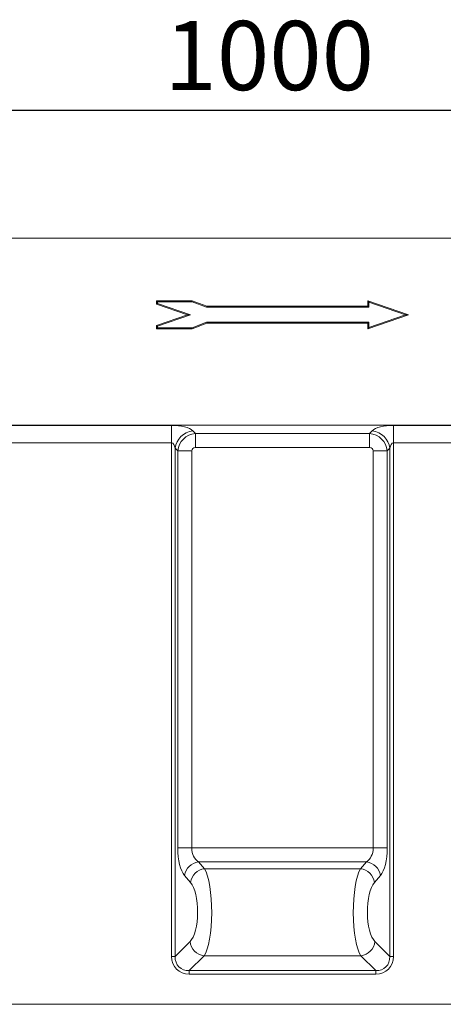
# Model space of a CAD drawing. Units: millimetres. Extents: x -477 to 11211, y -31 to 3696.
# Drawn here: x 896 to 1123, y 1934 to 2461 of the extents above; entities that cross this region are included whole.
import ezdxf

# ---------------------------------------------------------------- set-up
doc = ezdxf.new("R2010")
doc.units = ezdxf.units.MM
doc.header["$LTSCALE"] = 10
doc.layers.add('FORMAT', color=7, linetype='Continuous')
doc.styles.add('SLDTEXTSTYLE1', font='TXT', dxfattribs={"width": 0.7})
doc.dimstyles.new('SLDDIMSTYLE0', dxfattribs={"dimtxt": 33.930745, "dimasz": 35, "dimexe": 0, "dimexo": 0.0625, "dimgap": 8.482686, "dimtad": 1, "dimrnd": 1e-09, "dimzin": 12, "dimdsep": 46, "dimtxsty": 'SLDTEXTSTYLE1', "dimsah": 1, "dimcen": 0.09, "dimadec": 0, "dimazin": 3, "dimtfac": 1, "dimtofl": 0, "dimtmove": 0, "dimatfit": 3, "dimfxl": 0, "dimfrac": 2, "dimtolj": 1, "dimtzin": 12, "dimarcsym": 0})

# ---------------------------------------------------------------- blocks, each defined once
blk = doc.blocks.new('_D')
at = {"layer": 'FORMAT'}
for p, q in [((536.99, 2354.06), (536.99, 2422.6)), ((1536.99, 2354.06), (1536.99, 2422.6)), ((536.99, 2412.6), (1536.99, 2412.6))]:
    blk.add_line(p, q, dxfattribs=at)
for points in [[(536.99, 2412.6), (571.99, 2407.6), (571.99, 2417.6)], [(1536.99, 2412.6), (1501.99, 2417.6), (1501.99, 2407.6)]]:
    blk.add_solid(points, dxfattribs=at)
at = {"layer": 'FORMAT', "insert": (973.81, 2460.35, 0.1), "char_height": 37.042, "attachment_point": 1, "style": 'SLDTEXTSTYLE1'}
blk.add_mtext('1000', dxfattribs=at)

msp = doc.modelspace()

# ---------------------------------------------------------------- linework, layer by layer
at = {"color": 7, "linetype": 'Continuous', "lineweight": 15}
for p, q in [((1536.991, 2344.065), (536.991, 2344.065)), ((988.721, 2310.565), (969.491, 2310.565)), ((969.491, 2310.565), (969.491, 2308.811)), ((970.02, 2310.036), (969.491, 2310.565)), ((970.02, 2309.189), (969.491, 2308.811)), ((969.491, 2308.811), (986.073, 2303.116)), ((970.02, 2310.036), (970.02, 2309.189)), ((988.623, 2310.036), (970.02, 2310.036)), ((970.02, 2309.189), (987.702, 2303.116)), ((988.623, 2310.036), (988.721, 2310.565)), ((996.333, 2307.087), (988.623, 2310.036)), ((996.431, 2307.616), (988.721, 2310.565)), ((1104.491, 2303.116), (1082.656, 2310.616)), ((1082.656, 2310.616), (1082.656, 2307.616)), ((1083.185, 2309.875), (1082.656, 2310.616)), ((1102.862, 2303.116), (1083.185, 2309.875)), ((1083.185, 2309.875), (1083.185, 2307.087)), ((986.073, 2303.116), (969.491, 2297.42)), ((987.702, 2303.116), (970.02, 2297.042)), ((987.702, 2303.116), (986.073, 2303.116)), ((996.333, 2307.087), (996.431, 2307.616)), ((1083.185, 2307.087), (996.333, 2307.087)), ((1082.656, 2307.616), (996.431, 2307.616)), ((1083.185, 2307.087), (1082.656, 2307.616)), ((1082.656, 2295.616), (1104.491, 2303.116)), ((1083.185, 2296.357), (1102.862, 2303.116)), ((1102.862, 2303.116), (1104.491, 2303.116)), ((988.622, 2296.145), (996.376, 2299.145)), ((988.721, 2295.616), (996.475, 2298.616)), ((996.376, 2299.145), (996.475, 2298.616)), ((996.376, 2299.145), (1083.185, 2299.145)), ((996.475, 2298.616), (1082.656, 2298.616)), ((1083.185, 2299.145), (1082.656, 2298.616)), ((1082.656, 2298.616), (1082.656, 2295.616)), ((1083.185, 2299.145), (1083.185, 2296.357)), ((969.491, 2297.42), (969.491, 2295.616)), ((970.02, 2297.042), (969.491, 2297.42)), ((970.02, 2296.145), (969.491, 2295.616)), ((969.491, 2295.616), (988.721, 2295.616)), ((970.02, 2297.042), (970.02, 2296.145)), ((970.02, 2296.145), (988.622, 2296.145)), ((988.622, 2296.145), (988.721, 2295.616)), ((1083.185, 2296.357), (1082.656, 2295.616)), ((536.991, 2244.065), (1536.991, 2244.065)), ((890.343, 2243.912), (977.638, 2243.912)), ((977.638, 2234.515), (977.638, 2243.912)), ((988.914, 2241.038), (990.341, 2239.611)), ((990.341, 2239.611), (1083.64, 2239.611)), ((990.341, 2232.094), (990.341, 2239.611)), ((1083.64, 2239.611), (1085.067, 2241.038)), ((1083.64, 2232.094), (1083.64, 2239.611)), ((1096.343, 2243.912), (1183.638, 2243.912)), ((1096.343, 2234.515), (1096.343, 2243.912)), ((977.638, 2234.515), (890.343, 2234.515)), ((977.638, 1959.609), (977.638, 2234.515)), ((1183.638, 2234.515), (1096.343, 2234.515)), ((1096.343, 2234.515), (1096.343, 1959.609)), ((979.517, 2231.641), (979.517, 1959.609)), ((980.944, 2230.214), (979.517, 2231.641)), ((980.944, 2017.732), (980.944, 2230.214)), ((988.462, 2230.214), (980.944, 2230.214)), ((988.462, 2230.214), (988.462, 2017.732)), ((1083.64, 2232.094), (990.341, 2232.094)), ((1085.519, 2230.214), (1093.037, 2230.214)), ((1085.519, 2017.732), (1085.519, 2230.214)), ((1094.464, 2231.641), (1093.037, 2230.214)), ((1093.037, 2230.214), (1093.037, 2017.732)), ((1094.464, 1959.609), (1094.464, 2231.641)), ((988.462, 2017.732), (980.944, 2017.732)), ((988.462, 2017.732), (1085.519, 2017.732)), ((1085.519, 2017.732), (1093.037, 2017.732)), ((1081.936, 2010.347), (992.045, 2010.347)), ((992.045, 2010.347), (995.281, 2006.643)), ((1078.7, 2006.643), (1081.936, 2010.347)), ((987.763, 1999.259), (984.528, 2002.962)), ((995.281, 2006.643), (1078.7, 2006.643)), ((1089.453, 2002.962), (1086.218, 1999.259)), ((979.517, 1959.609), (987.5, 1967.591)), ((1086.482, 1967.591), (1094.464, 1959.609)), ((979.517, 1959.609), (977.638, 1959.609)), ((995.017, 1960.074), (987.035, 1952.092)), ((1078.964, 1960.074), (995.017, 1960.074)), ((1086.946, 1952.092), (1078.964, 1960.074)), ((1094.464, 1959.609), (1096.343, 1959.609)), ((987.035, 1952.092), (1086.946, 1952.092)), ((987.035, 1952.092), (987.035, 1950.212)), ((1086.946, 1950.212), (987.035, 1950.212)), ((1086.946, 1952.092), (1086.946, 1950.212)), ((524.991, 1934.065), (1521.991, 1934.065))]:
    msp.add_line(p, q, dxfattribs=at)
for centre, radius, start, end in [((990.333, 2230.222), 10.909, 97.47454, 172.52555), ((1083.648, 2230.222), 10.909, 7.47445, 82.52546), ((993.251, 2001.601), 8.829, 97.84761, 171.13033), ((1080.73, 2001.601), 8.829, 8.86967, 82.15239), ((996.486, 1997.897), 8.829, 97.84756, 171.1303), ((1077.495, 1997.897), 8.829, 8.8697, 82.15244), ((996.152, 1968.727), 8.727, 187.47447, 262.52556), ((1077.829, 1968.727), 8.727, 277.47444, 352.52553)]:
    msp.add_arc(centre, radius, start, end, dxfattribs=at)
for centre, major_axis, ratio, start_param, end_param in [((977.638, 2239.544), (12, 0), 0.3639702, 0.3490659, 1.5707963), ((990.59, 2229.965), (7.071, 7.071), 0.9362411, 0.8440213, 2.2975714), ((1083.391, 2229.965), (7.071, -7.071), 0.9362411, 0.8440213, 2.2975714), ((1096.343, 2239.544), (12, 0), 0.3639702, 1.5707963, 2.7925268), ((977.638, 2230.147), (0, 4.368), 0.4579129, 5.0614548, 6.2831853), ((1096.343, 2230.147), (0, 4.368), 0.4579129, 0, 1.2217305), ((990.59, 2229.965), (1.591, -1.591), 0.8891265, 2.4148176, 3.8683677), ((1083.391, 2229.965), (-1.591, -1.591), 0.8891265, 2.4148176, 3.8683677), ((986.768, 2017.732), (0, 16), 0.3639702, 1.5707963, 2.7468015), ((994.285, 2017.732), (0, 8), 0.7279405, 1.5707963, 2.7468015), ((1079.696, 2017.732), (0, 8), 0.7279405, 3.5363838, 4.712389), ((1087.214, 2017.732), (0, 16), 0.3639702, 3.5363838, 4.712389), ((992.901, 1983.566), (0, 25), 0.2474998, 3.4906585, 5.8883942), ((1081.08, 1983.566), (0, 25), 0.2474998, 0.3947911, 2.7925268), ((985.383, 1983.566), (0, 17), 0.3639702, 3.4906585, 5.8883942), ((1088.598, 1983.566), (0, 17), 0.3639702, 0.3947911, 2.7925268), ((988.28, 1960.854), (7.953, 7.953), 0.8891265, 2.4148176, 3.8683677), ((988.28, 1960.854), (6.695, 6.695), 0.8448853, 2.4148176, 3.8683677), ((1085.701, 1960.854), (-6.695, 6.695), 0.8448853, 2.4148176, 3.8683677), ((1085.701, 1960.854), (7.953, -7.953), 0.8891265, 5.5564103, 7.0099604)]:
    msp.add_ellipse(centre, major_axis=major_axis, ratio=ratio, start_param=start_param, end_param=end_param, dxfattribs=at)

# ---------------------------------------------------------------- dimensions: what is measured, and where the dimension line sits
at = {"layer": 'FORMAT'}
dim = msp.add_linear_dim(base=(1536.991, 2412.601), p1=(536.991, 2344.065), p2=(1536.991, 2344.065), dimstyle='SLDDIMSTYLE0', dxfattribs=at)
dim.commit()
dim.dimension.update_dxf_attribs({"geometry": '_D', "text_midpoint": (1025.634, 2412.601), "dimtype": 160})

doc.saveas('drawing.dxf')
